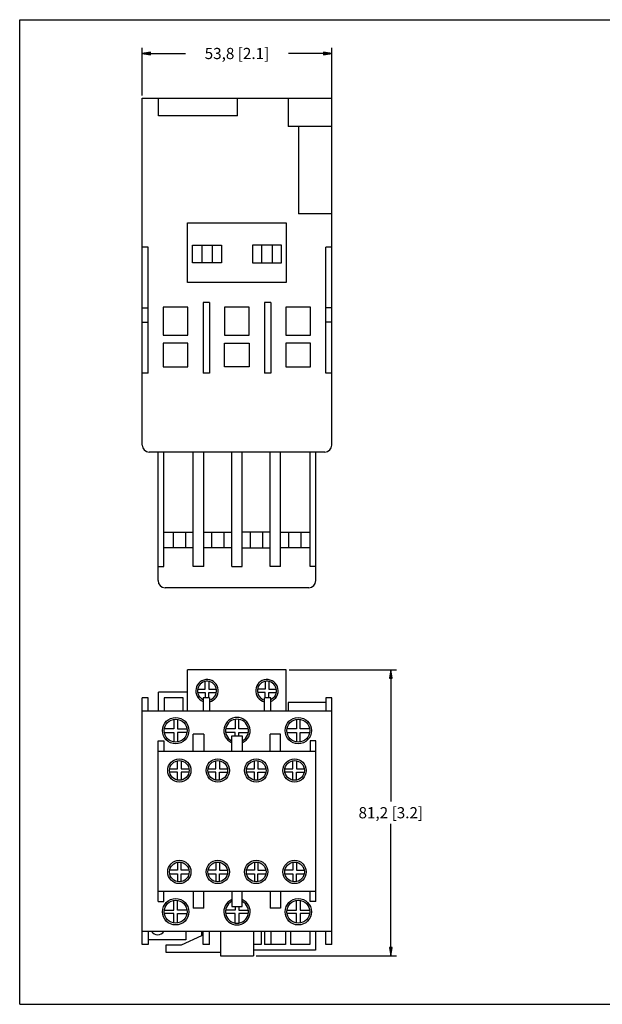
# Model space of a CAD drawing. Units: inches. Extents: x 0 to 34, y 0 to 22.
# Drawn here: x 0 to 13, y 0 to 22 of the extents above; entities that cross this region are included whole.
import ezdxf

# ---------------------------------------------------------------- set-up
doc = ezdxf.new("R2010")
doc.units = ezdxf.units.IN
doc.header["$LTSCALE"] = 1.87
doc.header["$MEASUREMENT"] = 0
doc.layers.get('0').update_dxf_attribs({"linetype": 'CONTINUOUS'})
doc.styles.get("Standard").update_dxf_attribs({"font": 'txt', "width": 0.8})
doc.dimstyles.new('DIMSTYLE_1', dxfattribs={"dimtxt": 0.25, "dimasz": 0.1875, "dimexe": 0.18, "dimexo": 0.0625, "dimgap": 0.09, "dimtad": 0, "dimtih": 1, "dimtoh": 1, "dimdec": 1, "dimlfac": 0.5, "dimzin": 4, "dimdsep": 46, "dimtxsty": 'STANDARD', "dimblk": 'CLOSED', "dimblk1": 'CLOSED', "dimblk2": 'CLOSED', "dimcen": 0.09, "dimadec": 0, "dimazin": 0, "dimtfac": 1, "dimtdec": 1, "dimtofl": 0, "dimtmove": 0, "dimatfit": 3, "dimldrblk": 'CLOSED', "dimfxl": 1, "dimtolj": 1, "dimtzin": 4, "dimarcsym": 0})

# ---------------------------------------------------------------- blocks, each defined once
blk = doc.blocks.new('_CLOSED')
at = {"color": 0, "linetype": 'BYBLOCK'}
for p, q in [((0, 0), (-1, 0.17)), ((-1, 0.17), (-1, -0.17)), ((-1, -0.17), (0, 0)), ((-1, 0), (0, 0))]:
    blk.add_line(p, q, dxfattribs=at)
blk = doc.blocks.new('*D0')
at = {"color": 2, "linetype": 'CONTINUOUS'}
for p, q in [((2.737, 20.308), (2.737, 21.37)), ((6.973, 19.678), (6.973, 21.37)), ((2.737, 21.245), (3.705, 21.245)), ((6.973, 21.245), (6.005, 21.245))]:
    blk.add_line(p, q, dxfattribs=at)
at = {"color": 2, "linetype": 'CONTINUOUS', "xscale": 0.1875, "yscale": 0.1875, "zscale": 0.1875, "rotation": 180}
blk.add_blockref('_CLOSED', (2.737, 21.245), dxfattribs=at)
at = {"color": 2, "linetype": 'CONTINUOUS', "xscale": 0.1875, "yscale": 0.1875, "zscale": 0.1875}
blk.add_blockref('_CLOSED', (6.973, 21.245), dxfattribs=at)
at = {"color": 2, "linetype": 'CONTINUOUS', "insert": (4.855, 21.37), "char_height": 0.25, "width": 2.05, "attachment_point": 2, "line_spacing_factor": 0.9}
blk.add_mtext('53,8{\\Ftxt.shx;\\W1.000000;\\H0.250000; }[2.1]', dxfattribs=at)
blk = doc.blocks.new('*D1')
at = {"color": 2, "linetype": 'CONTINUOUS'}
for p, q in [((6.02, 7.477), (8.417, 7.477)), ((8.292, 7.477), (8.292, 4.53)), ((8.292, 1.083), (8.292, 4.03)), ((5.287, 1.083), (8.417, 1.083))]:
    blk.add_line(p, q, dxfattribs=at)
at = {"color": 2, "linetype": 'CONTINUOUS', "xscale": 0.1875, "yscale": 0.1875, "zscale": 0.1875}
for p, rotation in [((8.292, 7.477), 90), ((8.292, 1.083), 270)]:
    blk.add_blockref('_CLOSED', p, dxfattribs=dict(at, rotation=rotation))
at = {"color": 2, "linetype": 'CONTINUOUS', "insert": (8.292, 4.405), "char_height": 0.25, "width": 2.05, "attachment_point": 2, "line_spacing_factor": 0.9}
blk.add_mtext('81,2{\\Ftxt.shx;\\W1.000000;\\H0.250000; }[3.2]', dxfattribs=at)

msp = doc.modelspace()

# ---------------------------------------------------------------- linework, layer by layer
at = {"color": 7, "linetype": 'CONTINUOUS'}
for p, q in [((0, 0), (0, 22)), ((0, 22), (34, 22)), ((2.737, 12.497), (2.737, 20.245)), ((2.737, 20.245), (6.973, 20.245)), ((3.103, 19.851), (3.103, 20.245)), ((4.867, 19.851), (4.867, 20.245)), ((5.997, 20.245), (5.997, 19.615)), ((6.973, 12.497), (6.973, 20.245)), ((4.867, 19.851), (3.103, 19.851)), ((6.973, 19.615), (5.997, 19.615)), ((6.233, 19.615), (6.233, 17.662)), ((6.973, 17.662), (6.233, 17.662)), ((3.752, 16.127), (3.752, 17.458)), ((3.752, 17.458), (5.957, 17.458)), ((5.957, 17.458), (5.957, 16.127)), ((3.863, 16.568), (3.863, 16.962)), ((3.863, 16.962), (4.508, 16.962)), ((4.067, 16.962), (4.067, 16.568)), ((4.304, 16.962), (4.304, 16.568)), ((4.508, 16.962), (4.508, 16.568)), ((5.201, 16.962), (5.201, 16.568)), ((5.847, 16.962), (5.201, 16.962)), ((5.406, 16.962), (5.406, 16.568)), ((5.642, 16.962), (5.642, 16.568)), ((5.847, 16.568), (5.847, 16.962)), ((2.871, 16.914), (2.737, 16.914)), ((2.871, 14.103), (2.871, 16.914)), ((6.839, 14.103), (6.839, 16.914)), ((6.973, 16.914), (6.839, 16.914)), ((4.508, 16.568), (3.863, 16.568)), ((5.201, 16.568), (5.847, 16.568)), ((5.957, 16.127), (3.752, 16.127)), ((4.099, 15.678), (4.099, 14.103)), ((4.241, 15.678), (4.099, 15.678)), ((4.241, 15.678), (4.241, 14.103)), ((5.469, 15.678), (5.469, 14.103)), ((5.611, 15.678), (5.469, 15.678)), ((5.611, 15.678), (5.611, 14.103)), ((2.737, 15.56), (2.871, 15.56)), ((3.209, 15.576), (3.209, 14.954)), ((3.76, 15.576), (3.209, 15.576)), ((3.76, 14.954), (3.76, 15.576)), ((4.579, 15.576), (4.579, 14.954)), ((5.13, 15.576), (4.579, 15.576)), ((5.13, 14.954), (5.13, 15.576)), ((6.5, 15.576), (5.949, 15.576)), ((5.949, 15.576), (5.949, 14.954)), ((6.5, 14.954), (6.5, 15.576)), ((6.973, 15.56), (6.839, 15.56)), ((2.737, 15.245), (2.871, 15.245)), ((6.973, 15.245), (6.839, 15.245)), ((3.209, 14.954), (3.76, 14.954)), ((3.209, 14.773), (3.209, 14.245)), ((3.76, 14.773), (3.209, 14.773)), ((3.76, 14.245), (3.76, 14.773)), ((4.579, 14.954), (5.13, 14.954)), ((4.579, 14.245), (4.579, 14.773)), ((4.579, 14.773), (5.13, 14.773)), ((5.13, 14.773), (5.13, 14.245)), ((5.949, 14.954), (6.5, 14.954)), ((6.5, 14.773), (5.949, 14.773)), ((5.949, 14.773), (5.949, 14.245)), ((6.5, 14.245), (6.5, 14.773)), ((2.871, 14.103), (2.737, 14.103)), ((3.209, 14.245), (3.76, 14.245)), ((4.241, 14.103), (4.099, 14.103)), ((5.13, 14.245), (4.579, 14.245)), ((5.611, 14.103), (5.469, 14.103)), ((5.949, 14.245), (6.5, 14.245)), ((6.973, 14.103), (6.839, 14.103)), ((6.815, 12.34), (2.894, 12.34)), ((3.091, 9.466), (3.091, 12.34)), ((3.217, 9.78), (3.217, 12.34)), ((3.878, 9.78), (3.878, 12.34)), ((4.115, 9.78), (4.115, 12.34)), ((4.737, 9.78), (4.737, 12.34)), ((4.973, 9.78), (4.973, 12.34)), ((5.595, 9.78), (5.595, 12.34)), ((5.831, 9.78), (5.831, 12.34)), ((6.493, 9.78), (6.493, 12.34)), ((6.619, 9.466), (6.619, 12.34)), ((3.217, 10.552), (3.878, 10.552)), ((3.43, 10.552), (3.43, 10.198)), ((3.705, 10.552), (3.705, 10.198)), ((4.115, 10.552), (4.737, 10.552)), ((4.288, 10.552), (4.288, 10.198)), ((4.563, 10.552), (4.563, 10.198)), ((5.595, 10.552), (4.973, 10.552)), ((5.146, 10.552), (5.146, 10.198)), ((5.422, 10.552), (5.422, 10.198)), ((5.831, 10.552), (6.493, 10.552)), ((6.004, 10.552), (6.004, 10.198)), ((6.28, 10.552), (6.28, 10.198)), ((3.878, 10.198), (3.217, 10.198)), ((4.737, 10.198), (4.115, 10.198)), ((4.973, 10.198), (5.595, 10.198)), ((6.493, 10.198), (5.831, 10.198)), ((3.091, 9.78), (3.217, 9.78)), ((4.115, 9.78), (3.878, 9.78)), ((4.737, 9.78), (4.973, 9.78)), ((5.831, 9.78), (5.595, 9.78)), ((6.619, 9.78), (6.493, 9.78)), ((6.461, 9.308), (3.248, 9.308)), ((3.752, 6.556), (3.752, 7.477)), ((5.957, 7.477), (3.752, 7.477)), ((5.957, 6.556), (5.957, 7.477)), ((3.977, 7.044), (4.146, 7.044)), ((4.146, 7.044), (4.146, 7.214)), ((4.225, 7.214), (4.225, 7.044)), ((4.225, 7.044), (4.394, 7.044)), ((5.485, 7.044), (5.315, 7.044)), ((5.485, 7.214), (5.485, 7.044)), ((5.563, 7.214), (5.563, 7.044)), ((5.563, 7.044), (5.733, 7.044)), ((2.737, 1.335), (2.737, 6.847)), ((2.871, 6.847), (2.737, 6.847)), ((2.871, 6.556), (2.871, 6.847)), ((3.103, 6.556), (3.103, 6.973)), ((3.752, 6.973), (3.103, 6.973)), ((3.229, 6.847), (3.229, 6.556)), ((3.654, 6.847), (3.229, 6.847)), ((3.654, 6.556), (3.654, 6.847)), ((3.977, 6.965), (4.146, 6.965)), ((4.099, 6.847), (4.099, 6.556)), ((4.241, 6.847), (4.099, 6.847)), ((4.146, 6.965), (4.146, 6.847)), ((4.225, 6.847), (4.225, 6.965)), ((4.225, 6.965), (4.394, 6.965)), ((4.241, 6.847), (4.241, 6.556)), ((5.485, 6.965), (5.315, 6.965)), ((5.469, 6.556), (5.469, 6.847)), ((5.611, 6.847), (5.469, 6.847)), ((5.485, 6.847), (5.485, 6.965)), ((5.563, 6.847), (5.563, 6.965)), ((5.563, 6.965), (5.733, 6.965)), ((5.611, 6.556), (5.611, 6.847)), ((6.839, 6.847), (6.839, 6.556)), ((6.973, 6.847), (6.839, 6.847)), ((6.973, 1.335), (6.973, 6.847)), ((5.997, 6.745), (5.997, 6.556)), ((6.839, 6.745), (5.997, 6.745)), ((2.737, 6.556), (6.973, 6.556)), ((3.445, 6.368), (3.445, 6.154)), ((3.524, 6.368), (3.524, 6.154)), ((4.815, 6.368), (4.815, 6.154)), ((4.894, 6.154), (4.894, 6.368)), ((6.186, 6.368), (6.186, 6.154)), ((6.264, 6.154), (6.264, 6.368)), ((3.445, 6.154), (3.232, 6.154)), ((3.232, 6.076), (3.445, 6.076)), ((3.445, 6.076), (3.445, 5.862)), ((3.524, 6.154), (3.738, 6.154)), ((3.524, 6.076), (3.524, 5.862)), ((3.738, 6.076), (3.524, 6.076)), ((3.878, 5.658), (3.878, 6.036)), ((4.115, 6.036), (3.878, 6.036)), ((4.115, 6.036), (4.115, 5.658)), ((4.815, 6.154), (4.602, 6.154)), ((4.815, 6.076), (4.602, 6.076)), ((4.737, 5.658), (4.737, 5.997)), ((4.737, 5.997), (4.973, 5.997)), ((4.815, 5.997), (4.815, 6.076)), ((5.108, 6.154), (4.894, 6.154)), ((4.894, 5.997), (4.894, 6.076)), ((4.894, 6.076), (5.108, 6.076)), ((4.973, 5.997), (4.973, 5.658)), ((5.595, 5.658), (5.595, 6.036)), ((5.831, 6.036), (5.595, 6.036)), ((5.831, 5.658), (5.831, 6.036)), ((6.186, 6.154), (5.972, 6.154)), ((5.972, 6.076), (6.186, 6.076)), ((6.186, 6.076), (6.186, 5.862)), ((6.478, 6.154), (6.264, 6.154)), ((6.264, 5.862), (6.264, 6.076)), ((6.264, 6.076), (6.478, 6.076)), ((3.091, 2.296), (3.091, 5.887)), ((3.091, 5.887), (3.217, 5.887)), ((3.217, 5.887), (3.217, 5.658)), ((6.493, 5.887), (6.493, 5.658)), ((6.619, 5.887), (6.493, 5.887)), ((6.619, 2.296), (6.619, 5.887)), ((3.091, 5.658), (6.619, 5.658)), ((3.528, 5.264), (3.528, 5.442)), ((3.607, 5.442), (3.607, 5.264)), ((4.386, 5.264), (4.386, 5.442)), ((4.465, 5.442), (4.465, 5.264)), ((5.245, 5.264), (5.245, 5.442)), ((5.323, 5.442), (5.323, 5.264)), ((6.103, 5.264), (6.103, 5.442)), ((6.182, 5.442), (6.182, 5.264)), ((3.35, 5.264), (3.528, 5.264)), ((3.528, 5.186), (3.35, 5.186)), ((3.528, 5.008), (3.528, 5.186)), ((3.607, 5.264), (3.784, 5.264)), ((3.607, 5.186), (3.607, 5.008)), ((3.784, 5.186), (3.607, 5.186)), ((4.209, 5.264), (4.386, 5.264)), ((4.386, 5.186), (4.209, 5.186)), ((4.386, 5.008), (4.386, 5.186)), ((4.465, 5.264), (4.643, 5.264)), ((4.465, 5.008), (4.465, 5.186)), ((4.465, 5.186), (4.643, 5.186)), ((5.067, 5.264), (5.245, 5.264)), ((5.245, 5.186), (5.067, 5.186)), ((5.245, 5.008), (5.245, 5.186)), ((5.323, 5.264), (5.501, 5.264)), ((5.323, 5.008), (5.323, 5.186)), ((5.323, 5.186), (5.501, 5.186)), ((5.925, 5.264), (6.103, 5.264)), ((6.103, 5.186), (5.925, 5.186)), ((6.103, 5.008), (6.103, 5.186)), ((6.182, 5.264), (6.359, 5.264)), ((6.182, 5.186), (6.359, 5.186)), ((6.182, 5.008), (6.182, 5.186)), ((3.528, 3.174), (3.528, 2.997)), ((3.607, 2.997), (3.607, 3.174)), ((4.386, 3.174), (4.386, 2.997)), ((4.465, 3.174), (4.465, 2.997)), ((5.245, 3.174), (5.245, 2.997)), ((5.323, 3.174), (5.323, 2.997)), ((6.103, 3.174), (6.103, 2.997)), ((6.182, 3.174), (6.182, 2.997)), ((3.528, 2.997), (3.35, 2.997)), ((3.35, 2.918), (3.528, 2.918)), ((3.528, 2.918), (3.528, 2.74)), ((3.784, 2.997), (3.607, 2.997)), ((3.607, 2.74), (3.607, 2.918)), ((3.607, 2.918), (3.784, 2.918)), ((4.386, 2.997), (4.209, 2.997)), ((4.209, 2.918), (4.386, 2.918)), ((4.386, 2.918), (4.386, 2.74)), ((4.465, 2.997), (4.643, 2.997)), ((4.465, 2.918), (4.643, 2.918)), ((4.465, 2.74), (4.465, 2.918)), ((5.245, 2.997), (5.067, 2.997)), ((5.067, 2.918), (5.245, 2.918)), ((5.245, 2.918), (5.245, 2.74)), ((5.323, 2.997), (5.501, 2.997)), ((5.323, 2.918), (5.501, 2.918)), ((5.323, 2.74), (5.323, 2.918)), ((6.103, 2.997), (5.925, 2.997)), ((5.925, 2.918), (6.103, 2.918)), ((6.103, 2.918), (6.103, 2.74)), ((6.182, 2.997), (6.359, 2.997)), ((6.182, 2.918), (6.359, 2.918)), ((6.182, 2.74), (6.182, 2.918)), ((6.619, 2.524), (3.091, 2.524)), ((3.217, 2.296), (3.217, 2.524)), ((3.878, 2.524), (3.878, 2.146)), ((4.115, 2.146), (4.115, 2.524)), ((4.737, 2.524), (4.737, 2.186)), ((4.973, 2.186), (4.973, 2.524)), ((5.595, 2.524), (5.595, 2.146)), ((5.831, 2.524), (5.831, 2.146)), ((6.493, 2.296), (6.493, 2.524)), ((3.091, 2.296), (3.217, 2.296)), ((3.445, 2.107), (3.445, 2.321)), ((3.524, 2.107), (3.524, 2.321)), ((6.186, 2.107), (6.186, 2.321)), ((6.264, 2.321), (6.264, 2.107)), ((6.619, 2.296), (6.493, 2.296)), ((3.232, 2.107), (3.445, 2.107)), ((3.445, 2.028), (3.232, 2.028)), ((3.445, 1.815), (3.445, 2.028)), ((3.738, 2.107), (3.524, 2.107)), ((3.524, 2.028), (3.738, 2.028)), ((3.524, 1.815), (3.524, 2.028)), ((4.115, 2.146), (3.878, 2.146)), ((4.815, 2.107), (4.602, 2.107)), ((4.815, 2.028), (4.602, 2.028)), ((4.737, 2.186), (4.973, 2.186)), ((4.815, 2.186), (4.815, 2.107)), ((4.815, 1.815), (4.815, 2.028)), ((4.894, 2.186), (4.894, 2.107)), ((4.894, 2.107), (5.108, 2.107)), ((5.108, 2.028), (4.894, 2.028)), ((4.894, 2.028), (4.894, 1.815)), ((5.831, 2.146), (5.595, 2.146)), ((5.972, 2.107), (6.186, 2.107)), ((6.186, 2.028), (5.972, 2.028)), ((6.186, 1.815), (6.186, 2.028)), ((6.264, 2.107), (6.478, 2.107)), ((6.478, 2.028), (6.264, 2.028)), ((6.264, 2.028), (6.264, 1.815)), ((6.973, 1.627), (2.737, 1.627)), ((2.871, 1.627), (2.871, 1.335)), ((3.713, 1.627), (3.713, 1.438)), ((4.063, 1.627), (4.063, 1.528)), ((4.099, 1.335), (4.099, 1.627)), ((4.241, 1.335), (4.241, 1.627)), ((4.485, 1.627), (4.485, 1.083)), ((5.225, 1.627), (5.225, 1.083)), ((5.394, 1.627), (5.394, 1.335)), ((5.469, 1.627), (5.469, 1.335)), ((5.611, 1.627), (5.611, 1.335)), ((5.937, 1.627), (5.937, 1.335)), ((6.056, 1.335), (6.056, 1.627)), ((6.481, 1.627), (6.481, 1.335)), ((6.607, 1.627), (6.607, 1.209)), ((6.839, 1.335), (6.839, 1.627)), ((2.871, 1.335), (2.737, 1.335)), ((3.713, 1.438), (2.871, 1.438)), ((4.063, 1.528), (3.607, 1.32)), ((4.241, 1.335), (4.099, 1.335)), ((5.394, 1.335), (5.225, 1.335)), ((5.937, 1.335), (5.469, 1.335)), ((6.481, 1.335), (6.056, 1.335)), ((6.973, 1.335), (6.839, 1.335)), ((3.607, 1.32), (3.268, 1.32)), ((3.268, 1.32), (3.268, 1.162)), ((3.268, 1.162), (4.485, 1.162)), ((6.607, 1.209), (5.225, 1.209)), ((4.485, 1.083), (5.225, 1.083)), ((0, 0), (34, 0))]:
    msp.add_line(p, q, dxfattribs=at)
for centre, radius in [((3.485, 6.115), 0.295), ((6.225, 6.115), 0.295), ((3.485, 6.115), 0.256), ((6.225, 6.115), 0.256), ((3.567, 5.225), 0.26), ((3.567, 5.225), 0.22), ((4.426, 5.225), 0.26), ((4.426, 5.225), 0.22), ((5.284, 5.225), 0.26), ((5.284, 5.225), 0.22), ((6.142, 5.225), 0.26), ((6.142, 5.225), 0.22), ((3.567, 2.957), 0.26), ((3.567, 2.957), 0.22), ((4.426, 2.957), 0.26), ((4.426, 2.957), 0.22), ((5.284, 2.957), 0.26), ((5.284, 2.957), 0.22), ((6.142, 2.957), 0.26), ((6.142, 2.957), 0.22), ((3.485, 2.068), 0.295), ((3.485, 2.068), 0.256), ((6.225, 2.068), 0.295), ((6.225, 2.068), 0.256)]:
    msp.add_circle(centre, radius, dxfattribs=at)
for centre, radius, start, end in [((2.894, 12.497), 0.157, 180, 270), ((6.815, 12.497), 0.157, 270, 360), ((3.248, 9.466), 0.157, 180, 270), ((6.461, 9.466), 0.157, 270, 360), ((4.186, 7.005), 0.252, 282.7386, 249.7349), ((4.186, 7.005), 0.213, 285.2746, 245.7331), ((5.524, 7.005), 0.252, 290.2828, 257.2561), ((5.524, 7.005), 0.213, 294.267, 254.7255), ((4.855, 6.115), 0.295, 293.5835, 246.4165), ((4.855, 6.115), 0.256, 297.6909, 242.3092), ((4.855, 2.068), 0.295, 113.5835, 66.4165), ((4.855, 2.068), 0.256, 117.6909, 62.3092), ((3.083, 1.729), 0.173, 216.2472, 323.7532)]:
    msp.add_arc(centre, radius, start, end, dxfattribs=at)

# ---------------------------------------------------------------- dimensions: what is measured, and where the dimension line sits
at = {"color": 2, "linetype": 'CONTINUOUS'}
dim = msp.add_linear_dim(base=(6.973, 21.245), p1=(2.737, 20.308), p2=(6.973, 19.678), dimstyle='DIMSTYLE_1', dxfattribs=at)
dim.commit()
dim.dimension.update_dxf_attribs({"geometry": '*D0', "text_midpoint": (4.605, 21.245), "dimtype": 160})
dim = msp.add_linear_dim(base=(8.292, 1.083), p1=(6.02, 7.477), p2=(5.287, 1.083), angle=270, dimstyle='DIMSTYLE_1', dxfattribs=at)
dim.commit()
dim.dimension.update_dxf_attribs({"geometry": '*D1', "text_midpoint": (8.042, 4.28), "dimtype": 160})

doc.saveas('drawing.dxf')
